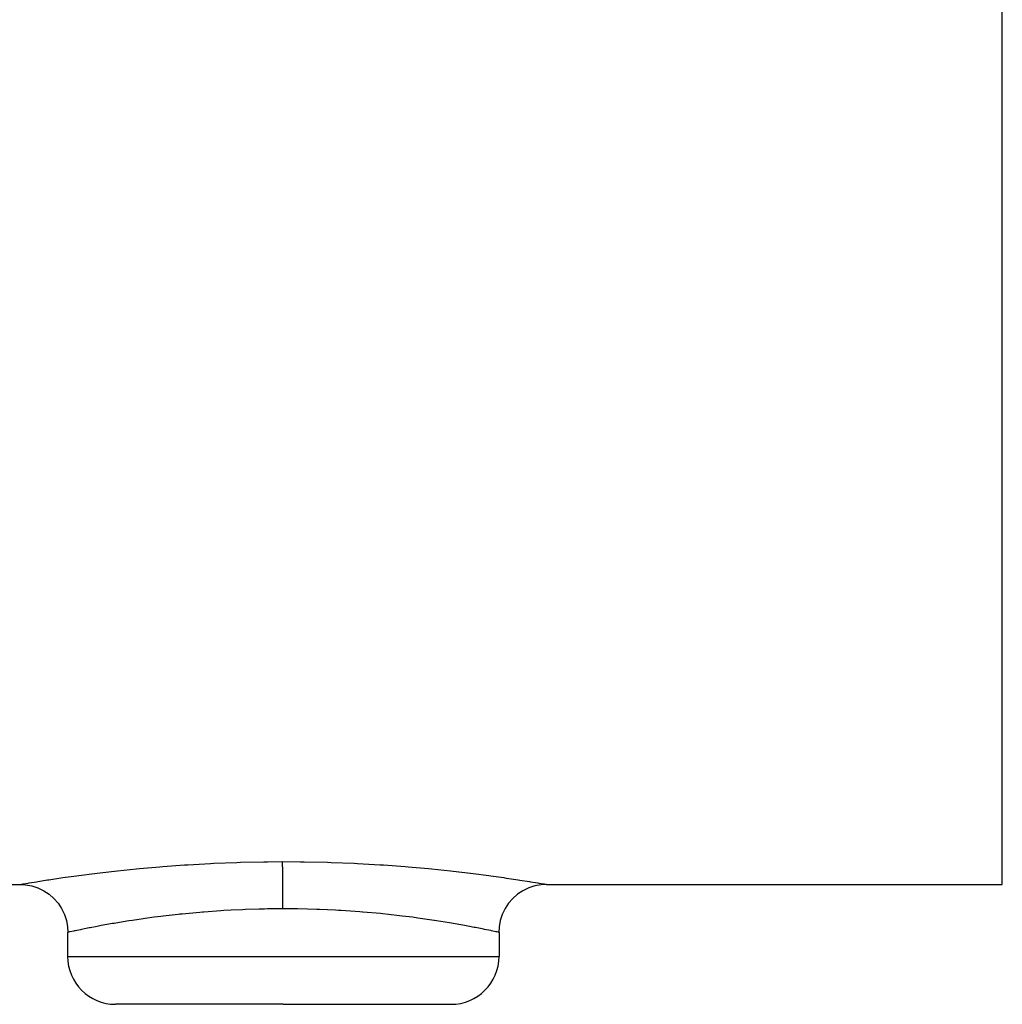
# Model space of a CAD drawing. Units: millimetres. Extents: x -325 to 512, y -341 to 341.
# Drawn here: x -11 to 30, y -80 to -39 of the extents above; entities that cross this region are included whole.
import ezdxf

# ---------------------------------------------------------------- set-up
doc = ezdxf.new("R2010")
doc.units = ezdxf.units.MM
doc.linetypes.add('DASHED', pattern=[9.652, 8.128, -1.524])
doc.layers.add('nevidi', color=4, linetype='DASHED')

msp = doc.modelspace()

# ---------------------------------------------------------------- linework, layer by layer
at = {"color": 2}
for p, q in [((-13.455, -75), (-11, -75)), ((-11, -75), (-10.987, -74.998)), ((11, -75), (10.988, -74.998)), ((11, -75), (30, -75)), ((-9, -77), (-9, -78)), ((9, -77), (9, -78)), ((0, -80), (-7, -80)), ((0, -80), (7, -80))]:
    msp.add_line(p, q, dxfattribs=at)
for points in [[(-10.987, -74.998), (-10.755, -75.012), (-10.493, -75.06), (-10.239, -75.144), (-9.999, -75.26), (-9.776, -75.408), (-9.575, -75.584), (-9.399, -75.785), (-9.252, -76.008), (-9.135, -76.249), (-9.052, -76.503), (-9.003, -76.765), (-8.99, -76.998)], [(10.988, -74.998), (10.755, -75.012), (10.493, -75.06), (10.239, -75.144), (9.999, -75.26), (9.776, -75.408), (9.575, -75.584), (9.399, -75.785), (9.252, -76.008), (9.136, -76.249), (9.052, -76.503), (9.003, -76.765), (8.99, -76.998)], [(-8.99, -76.998), (-8.995, -76.999), (-9, -77)], [(8.99, -76.998), (8.995, -76.999), (9, -77)]]:
    msp.add_lwpolyline(points, dxfattribs=at)
for centre, start, end in [((-7, -78), 180, 270), ((7, -78), 270, 0)]:
    msp.add_arc(centre, 2, start, end, dxfattribs=at)
at = {"layer": 'nevidi', "color": 7, "linetype": 'Continuous'}
for p, q in [((30, -75), (30, -15)), ((10.99, -74.998), (11, -75)), ((-9, -78), (0, -78)), ((0, -78), (9, -78))]:
    msp.add_line(p, q, dxfattribs=at)
for points in [[(-9.195, -74.715), (-8.623, -74.635), (-8.531, -74.622), (-7.875, -74.538), (-7.772, -74.525), (-7.04, -74.44), (-6.925, -74.427), (-6.127, -74.345), (-6.004, -74.333), (-5.155, -74.258), (-5.025, -74.248), (-4.125, -74.183), (-3.987, -74.174), (-3.042, -74.121), (-2.9, -74.115), (-1.935, -74.078), (-1.791, -74.074), (-0.807, -74.053), (-0.66, -74.052), (-0.044, -74.048)], [(-0.044, -74.048), (-0.044, -74.057), (-0.044, -74.075), (-0.043, -74.095), (-0.043, -74.119), (-0.043, -74.145), (-0.042, -74.175), (-0.042, -74.207), (-0.042, -74.242), (-0.041, -74.28), (-0.041, -74.32), (-0.041, -74.363), (-0.041, -74.409), (-0.04, -74.458), (-0.04, -74.508), (-0.04, -74.561), (-0.039, -74.617), (-0.039, -74.674), (-0.039, -74.734), (-0.039, -74.795), (-0.038, -74.859), (-0.038, -74.924), (-0.038, -74.992), (-0.038, -75.06), (-0.038, -75.13), (-0.037, -75.202), (-0.037, -75.275), (-0.037, -75.349), (-0.037, -75.424), (-0.037, -75.499), (-0.037, -75.576), (-0.037, -75.654), (-0.036, -75.732), (-0.036, -75.81), (-0.036, -75.889), (-0.036, -75.968), (-0.036, -76.016)], [(-0.044, -74.048), (0.719, -74.052), (0.866, -74.054), (1.848, -74.075), (1.993, -74.08), (2.958, -74.117), (3.1, -74.124), (4.044, -74.178), (4.181, -74.187), (5.078, -74.252), (5.207, -74.263), (6.055, -74.338), (6.177, -74.35), (6.975, -74.433), (7.088, -74.445), (7.815, -74.53), (7.917, -74.543), (8.569, -74.628), (8.66, -74.64), (9.195, -74.715), (9.236, -74.721), (9.316, -74.732), (9.805, -74.806), (9.871, -74.816), (10.266, -74.878), (10.318, -74.886), (10.62, -74.936), (10.657, -74.942), (10.86, -74.976), (10.883, -74.98), (10.983, -74.997)], [(-10.987, -74.998), (-10.979, -74.996), (-10.874, -74.978), (-10.851, -74.975), (-10.642, -74.94), (-10.604, -74.933), (-10.297, -74.883), (-10.245, -74.875), (-9.844, -74.812), (-9.778, -74.802), (-9.282, -74.728), (-9.195, -74.715)], [(-0.036, -76.016), (-0.661, -76.022), (-0.781, -76.024), (-1.003, -76.029), (-1.583, -76.047), (-1.701, -76.052), (-2.177, -76.074), (-2.489, -76.092), (-2.604, -76.099), (-3.313, -76.151), (-3.375, -76.156), (-3.486, -76.165), (-4.218, -76.234), (-4.323, -76.245), (-4.391, -76.252), (-5.013, -76.323), (-5.112, -76.335), (-5.391, -76.371), (-5.76, -76.421), (-5.852, -76.434), (-6.297, -76.5), (-6.443, -76.523), (-6.527, -76.536), (-7.055, -76.623), (-7.092, -76.629), (-7.129, -76.635), (-7.595, -76.718), (-7.659, -76.73), (-7.763, -76.75), (-8.054, -76.805), (-8.107, -76.816), (-8.297, -76.853), (-8.425, -76.879), (-8.467, -76.888), (-8.685, -76.933), (-8.707, -76.938), (-8.737, -76.944), (-8.897, -76.978), (-8.914, -76.981), (-8.921, -76.983), (-8.99, -76.998)], [(0, -76.016), (-0.018, -76.016), (-0.036, -76.016)], [(9, -77), (8.986, -76.997), (8.978, -76.995), (8.921, -76.983), (8.886, -76.975), (8.866, -76.971), (8.689, -76.934), (8.685, -76.933), (8.656, -76.927), (8.4, -76.874), (8.356, -76.865), (8.297, -76.853), (8.022, -76.799), (7.967, -76.789), (7.763, -76.75), (7.557, -76.712), (7.491, -76.699), (7.092, -76.629), (7.011, -76.615), (6.935, -76.602), (6.394, -76.515), (6.309, -76.502), (6.297, -76.5), (5.706, -76.414), (5.613, -76.401), (5.391, -76.371), (4.954, -76.316), (4.853, -76.304), (4.391, -76.252), (4.154, -76.227), (4.048, -76.217), (3.313, -76.151), (3.309, -76.15), (3.196, -76.141), (2.42, -76.088), (2.304, -76.081), (2.177, -76.074), (1.512, -76.044), (1.394, -76.04), (1.003, -76.029), (0.588, -76.021), (0.468, -76.019), (0, -76.016)]]:
    msp.add_lwpolyline(points, dxfattribs=at)

doc.saveas('drawing.dxf')
